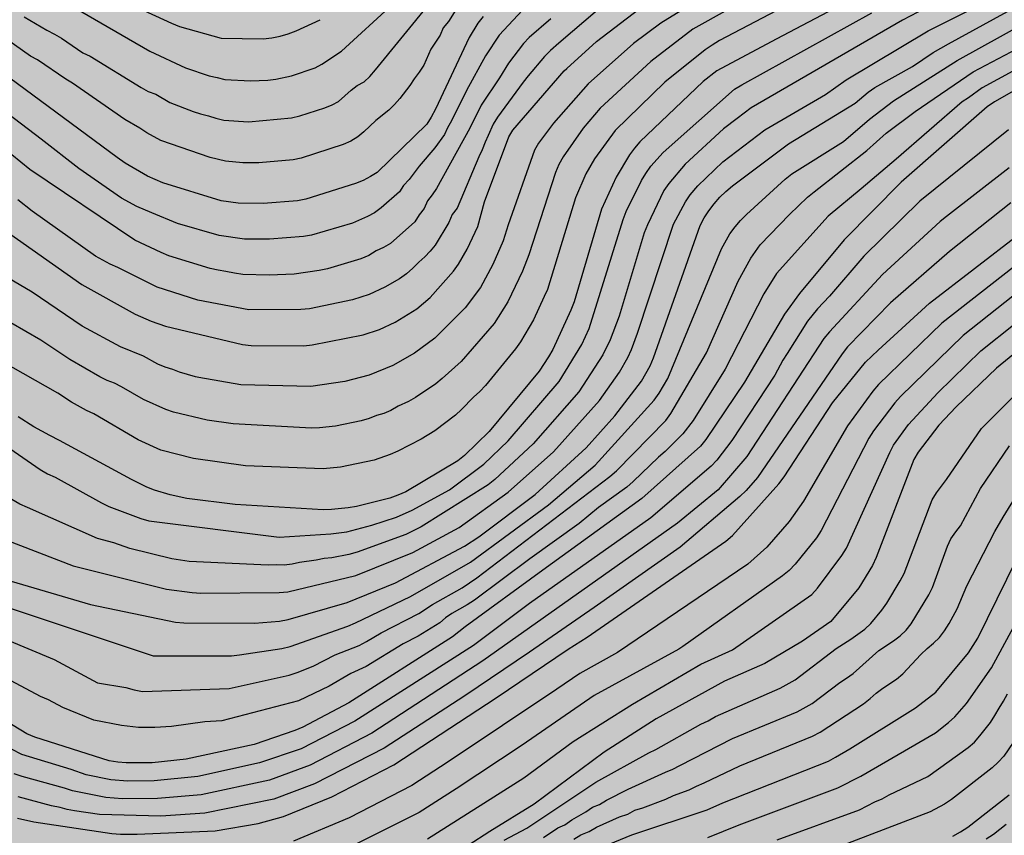
# Model space of a CAD drawing. Units: metres. Extents: x 577144 to 577499, y 4788538 to 4788790.
# Drawn here: x 577324 to 577379, y 4788577 to 4788624 of the extents above; entities that cross this region are included whole.
import ezdxf

# ---------------------------------------------------------------- set-up
doc = ezdxf.new("R2010")
doc.units = ezdxf.units.M
doc.layers.add('020104', color=34, linetype='Continuous')
doc.layers.add('990504', color=63, linetype='Continuous')
doc.layers.add('020105', color=24, linetype='Continuous', lineweight=30)

msp = doc.modelspace()

# ---------------------------------------------------------------- hatches: boundary and pattern name
at = {"layer": '990504'}
h = msp.add_hatch(color=256, dxfattribs=at)
h.paths.add_polyline_path([(577288.81, 4788790.487), (577494.176, 4788790.483), (577494.171, 4788540.49), (577308.433, 4788540.494), (577308.501, 4788541.023), (577309.269, 4788542.295), (577309.805, 4788543.375), (577310.325, 4788544.567), (577310.925, 4788545.655), (577311.653, 4788546.751), (577312.061, 4788547.271), (577312.917, 4788548.151), (577313.365, 4788548.487), (577313.837, 4788548.751), (577314.845, 4788549.223), (577315.837, 4788549.855), (577316.677, 4788550.559), (577318.637, 4788552.055), (577319.701, 4788553.478), (577320.013, 4788554.078), (577320.173, 4788554.678), (577320.261, 4788555.718), (577320.389, 4788556.566), (577320.533, 4788557.014), (577321.949, 4788560.134), (577322.293, 4788561.246), (577322.429, 4788562.334), (577322.445, 4788565.798), (577322.413, 4788568.006), (577321.917, 4788571.91), (577321.813, 4788573.07), (577321.781, 4788578.054), (577321.573, 4788578.526), (577320.565, 4788579.638), (577319.293, 4788580.71), (577318.557, 4788581.39), (577317.933, 4788582.214), (577317.398, 4788583.182), (577316.726, 4788584.15), (577314.326, 4788586.878), (577313.582, 4788587.486), (577313.142, 4788587.71), (577311.846, 4788588.206), (577311.318, 4788588.246), (577310.39, 4788588.11), (577309.998, 4788587.806), (577309.622, 4788587.342), (577309.27, 4788586.79), (577308.046, 4788584.374), (577307.374, 4788583.35), (577306.134, 4788581.046), (577305.662, 4788580.67), (577305.19, 4788580.494), (577304.582, 4788580.374), (577303.078, 4788580.286), (577301.902, 4788580.342), (577301.206, 4788580.526), (577300.518, 4788580.846), (577299.406, 4788581.51), (577296.942, 4788583.118), (577294.734, 4788584.446), (577293.87, 4788585.038), (577293.19, 4788585.67), (577292.926, 4788585.998), (577292.558, 4788586.654), (577291.806, 4788588.534), (577291.366, 4788589.774), (577291.286, 4788590.398), (577291.302, 4788591.03), (577291.406, 4788592.278), (577291.526, 4788592.846), (577291.734, 4788593.366), (577292.694, 4788594.99), (577293.31, 4788596.182), (577294.054, 4788597.262), (577295.51, 4788598.846), (577295.958, 4788599.446), (577296.35, 4788600.11), (577297.222, 4788602.126), (577297.671, 4788603.35), (577297.767, 4788603.958), (577297.759, 4788604.598), (577297.575, 4788607.613), (577297.543, 4788611.893), (577296.959, 4788615.301), (577296.663, 4788617.949), (577296.319, 4788619.269), (577295.831, 4788620.701), (577295.455, 4788622.069), (577295.055, 4788623.341), (577294.175, 4788625.669), (577293.943, 4788626.101), (577293.655, 4788626.517), (577293.271, 4788626.957), (577292.815, 4788627.341), (577292.303, 4788627.701), (577291.247, 4788628.365), (577290.119, 4788628.933), (577289.511, 4788629.109), (577288.903, 4788629.165), (577288.351, 4788629.165), (577287.799, 4788629.109), (577286.015, 4788628.773), (577284.871, 4788628.693), (577283.703, 4788628.805), (577282.263, 4788629.205), (577281.104, 4788629.701), (577279.904, 4788630.541), (577279.432, 4788630.997), (577278.52, 4788632.069), (577277.776, 4788633.285), (577277.504, 4788633.981), (577277.36, 4788634.677), (577277.392, 4788636.693), (577277.504, 4788637.909), (577277.696, 4788638.893), (577278.264, 4788640.237), (577278.552, 4788640.765), (577279.56, 4788642.333), (577280.016, 4788643.213), (577280.344, 4788644.189), (577280.544, 4788645.309), (577280.576, 4788645.869), (577280.52, 4788647.493), (577280.416, 4788648.085), (577280.144, 4788649.101), (577279.664, 4788650.485), (577279.224, 4788651.397), (577278.496, 4788652.573), (577278.152, 4788652.821), (577277.76, 4788653.005), (577277.568, 4788653.397), (577277.568, 4788653.725), (577277.656, 4788654.445), (577277.76, 4788654.781), (577278.664, 4788656.732), (577279.304, 4788657.788), (577280.304, 4788659.668), (577282.792, 4788663.804), (577283.064, 4788664.524), (577283.568, 4788666.172), (577283.752, 4788667.052), (577283.76, 4788668.42), (577283.72, 4788669.412), (577283.6, 4788669.948), (577283.352, 4788670.532), (577282.976, 4788671.18), (577282.504, 4788671.86), (577280.689, 4788674.188), (577279.561, 4788675.316), (577278.601, 4788676.148), (577277.673, 4788677.044), (577276.025, 4788678.772), (577274.969, 4788679.692), (577274.345, 4788680.02), (577273.729, 4788680.188), (577273.185, 4788680.212), (577272.729, 4788680.156), (577272.377, 4788680.052), (577271.105, 4788679.492), (577270.065, 4788679.084), (577268.929, 4788678.572), (577268.001, 4788677.892), (577267.521, 4788677.356), (577266.857, 4788676.5), (577266.209, 4788675.572), (577265.577, 4788674.5), (577264.561, 4788672.604), (577263.625, 4788670.372), (577263.137, 4788669.348), (577261.961, 4788667.332), (577261.609, 4788666.885), (577261.217, 4788666.517), (577260.793, 4788666.229), (577260.329, 4788665.997), (577259.257, 4788665.565), (577257.289, 4788664.925), (577256.313, 4788664.501), (577255.305, 4788663.797), (577254.257, 4788662.741), (577252.945, 4788661.837), (577252.145, 4788661.117), (577251.801, 4788660.725), (577250.873, 4788659.541), (577249.713, 4788658.181), (577249.521, 4788657.877), (577249.417, 4788657.589), (577249.409, 4788655.989), (577249.505, 4788655.181), (577249.649, 4788654.733), (577249.865, 4788654.253), (577250.145, 4788653.789), (577250.481, 4788653.413), (577250.889, 4788653.133), (577251.353, 4788652.893), (577251.897, 4788652.677), (577252.521, 4788652.493), (577253.841, 4788652.221), (577255.809, 4788651.901), (577257.041, 4788651.653), (577261.185, 4788650.413), (577262.233, 4788649.917), (577263.608, 4788649.189), (577264.776, 4788648.645), (577265.92, 4788648.037), (577269.176, 4788645.405), (577270.24, 4788644.469), (577271.184, 4788643.405), (577271.456, 4788642.789), (577271.568, 4788642.125), (577271.488, 4788640.693), (577271.376, 4788640.013), (577271.208, 4788639.389), (577270.984, 4788638.813), (577270.432, 4788637.741), (577270.08, 4788637.237), (577269.648, 4788636.781), (577269.104, 4788636.381), (577268.464, 4788636.013), (577266.12, 4788634.869), (577265.544, 4788634.629), (577265.016, 4788634.429), (577263.872, 4788634.205), (577262.136, 4788634.269), (577261.104, 4788634.373), (577257.816, 4788634.854), (577254.296, 4788634.854), (577253.744, 4788634.782), (577253.216, 4788634.63), (577252.672, 4788634.406), (577251.512, 4788634.014), (577250.361, 4788633.854), (577249.817, 4788633.886), (577249.289, 4788633.982), (577247.809, 4788634.558), (577246.929, 4788634.814), (577246.305, 4788634.854), (577243.265, 4788634.814), (577242.161, 4788634.174), (577241.401, 4788633.67), (577239.041, 4788631.734), (577238.441, 4788631.086), (577237.281, 4788628.83), (577236.769, 4788627.63), (577236.721, 4788626.982), (577236.729, 4788625.014), (577236.865, 4788623.518), (577237.065, 4788622.918), (577237.897, 4788621.374), (577238.305, 4788620.286), (577238.617, 4788619.27), (577238.976, 4788618.358), (577241.04, 4788614.606), (577241.616, 4788613.318), (577243.208, 4788610.015), (577243.584, 4788609.079), (577243.936, 4788607.975), (577244.296, 4788607.055), (577245.32, 4788604.871), (577245.696, 4788603.863), (577245.824, 4788603.351), (577246.144, 4788601.167), (577246.6, 4788599.535), (577246.688, 4788598.943), (577246.768, 4788597.727), (577246.888, 4788596.631), (577248.048, 4788593.087), (577248.216, 4788592.199), (577248.6, 4788590.871), (577248.816, 4788589.687), (577248.824, 4788588.031), (577248.936, 4788586.943), (577249.207, 4788585.143), (577249.239, 4788584.543), (577249.239, 4788580.671), (577249.199, 4788579.495), (577248.991, 4788578.247), (577248.159, 4788575.271), (577247.935, 4788574.119), (577247.751, 4788572.711), (577247.727, 4788571.448), (577247.775, 4788568.544), (577247.823, 4788567.896), (577248.391, 4788563.792), (577248.719, 4788562.456), (577248.983, 4788561.872), (577249.351, 4788561.304), (577249.815, 4788560.816), (577250.359, 4788560.4), (577254.287, 4788558.12), (577257.287, 4788556.632), (577258.447, 4788555.952), (577259.407, 4788555.248), (577261.142, 4788553.792), (577262.278, 4788552.744), (577263.238, 4788551.584), (577263.614, 4788550.96), (577263.942, 4788550.288), (577264.982, 4788547.472), (577265.422, 4788546.128), (577265.678, 4788544.832), (577265.758, 4788543.568), (577265.73, 4788540.495), (577150.38, 4788540.497), (577150.114, 4788540.834), (577147.138, 4788543.978), (577144.715, 4788546.314), (577144.181, 4788546.988), (577144.185, 4788745.242), (577145.519, 4788744.573), (577146.439, 4788744.165), (577147.263, 4788743.957), (577148.639, 4788743.957), (577151.127, 4788744.053), (577152.191, 4788744.213), (577154.383, 4788744.741), (577156.119, 4788745.413), (577157.031, 4788745.725), (577157.511, 4788745.805), (577157.983, 4788745.828), (577159.262, 4788745.74), (577159.782, 4788745.548), (577161.118, 4788744.676), (577161.478, 4788744.348), (577161.774, 4788744.004), (577162.47, 4788743.388), (577162.758, 4788743.084), (577162.982, 4788742.74), (577163.15, 4788742.38), (577163.222, 4788741.996), (577163.926, 4788740.429), (577164.102, 4788739.053), (577164.198, 4788738.725), (577164.63, 4788737.789), (577165.246, 4788736.749), (577165.822, 4788736.053), (577166.382, 4788735.237), (577166.886, 4788734.325), (577167.454, 4788733.485), (577168.086, 4788732.733), (577169.118, 4788731.725), (577170.942, 4788730.237), (577171.966, 4788729.485), (577173.014, 4788728.877), (577173.63, 4788728.717), (577174.278, 4788728.693), (577175.518, 4788728.837), (577175.99, 4788729.029), (577176.526, 4788729.309), (577177.022, 4788729.629), (577177.926, 4788730.341), (577179.734, 4788731.844), (577180.662, 4788732.484), (577181.71, 4788733.076), (577182.862, 4788733.564), (577183.47, 4788733.748), (577184.118, 4788733.868), (577185.453, 4788734.012), (577188.133, 4788734.028), (577188.653, 4788733.956), (577189.197, 4788733.812), (577189.645, 4788733.604), (577190.861, 4788732.764), (577191.269, 4788732.42), (577191.637, 4788732.044), (577191.941, 4788731.644), (577192.165, 4788731.244), (577192.797, 4788729.796), (577193.005, 4788729.484), (577193.629, 4788728.764), (577193.917, 4788728.516), (577194.269, 4788728.292), (577194.725, 4788728.092), (577196.645, 4788727.444), (577197.085, 4788727.356), (577198.845, 4788727.196), (577200.213, 4788726.876), (577201.197, 4788726.596), (577202.221, 4788726.26), (577205.709, 4788724.78), (577206.941, 4788724.412), (577207.589, 4788724.308), (577208.261, 4788724.276), (577209.749, 4788724.324), (577210.949, 4788724.444), (577212.525, 4788724.636), (577215.212, 4788725.036), (577218.572, 4788725.372), (577220.876, 4788725.716), (577221.572, 4788725.884), (577222.172, 4788726.108), (577222.636, 4788726.372), (577222.988, 4788726.676), (577223.244, 4788726.988), (577223.404, 4788727.3), (577223.428, 4788727.612), (577223.34, 4788727.94), (577223.172, 4788728.292), (577222.676, 4788729.004), (577222.316, 4788729.34), (577221.876, 4788729.628), (577221.348, 4788729.836), (577220.74, 4788729.956), (577220.092, 4788729.98), (577219.436, 4788729.932), (577217.556, 4788729.548), (577216.405, 4788729.452), (577215.349, 4788729.588), (577214.845, 4788729.764), (577214.357, 4788730.028), (577214.021, 4788730.34), (577212.845, 4788731.22), (577212.421, 4788731.428), (577211.965, 4788731.588), (577211.501, 4788731.676), (577211.045, 4788731.676), (577210.581, 4788731.62), (577210.085, 4788731.484), (577207.861, 4788730.468), (577206.597, 4788730.004), (577205.933, 4788729.876), (577205.245, 4788729.852), (577204.573, 4788729.892), (577203.941, 4788730.02), (577203.357, 4788730.212), (577202.781, 4788730.468), (577201.605, 4788731.076), (577201.181, 4788731.404), (577198.549, 4788733.092), (577196.637, 4788734.18), (577195.445, 4788734.764), (577194.389, 4788735.46), (577193.965, 4788735.86), (577193.621, 4788736.3), (577193.389, 4788736.748), (577192.885, 4788738.556), (577192.605, 4788739.068), (577192.261, 4788739.58), (577191.869, 4788740.028), (577191.421, 4788740.436), (577190.925, 4788740.804), (577190.39, 4788741.1), (577189.806, 4788741.332), (577189.158, 4788741.484), (577188.566, 4788741.548), (577183.91, 4788741.532), (577182.694, 4788741.596), (577182.134, 4788741.74), (577181.598, 4788741.948), (577180.566, 4788742.508), (577180.102, 4788742.868), (577179.27, 4788743.692), (577179.006, 4788744.156), (577178.942, 4788744.636), (577179.014, 4788745.116), (577179.19, 4788745.588), (577179.462, 4788746.06), (577179.814, 4788746.548), (577180.758, 4788747.548), (577181.654, 4788748.26), (577182.926, 4788749.116), (577184.086, 4788749.772), (577184.71, 4788749.908), (577185.422, 4788749.916), (577186.638, 4788749.836), (577188.478, 4788749.564), (577189.014, 4788749.524), (577190.062, 4788749.548), (577190.606, 4788749.636), (577191.814, 4788749.956), (577193.158, 4788750.38), (577194.582, 4788750.908), (577195.998, 4788751.556), (577197.198, 4788752.219), (577198.222, 4788752.859), (577201.485, 4788754.611), (577202.029, 4788754.843), (577203.109, 4788755.179), (577203.645, 4788755.211), (577204.205, 4788755.179), (577206.517, 4788754.851), (577207.813, 4788754.723), (577208.525, 4788754.619), (577209.221, 4788754.451), (577209.909, 4788754.219), (577213.565, 4788752.531), (577214.069, 4788752.363), (577214.525, 4788752.315), (577215.077, 4788752.355), (577215.629, 4788752.467), (577216.693, 4788752.835), (577217.229, 4788753.067), (577217.757, 4788753.363), (577218.277, 4788753.715), (577222.213, 4788756.795), (577223.261, 4788757.419), (577223.605, 4788757.683), (577225.309, 4788759.395), (577225.981, 4788760.123), (577226.629, 4788761.171), (577226.893, 4788761.467), (577227.229, 4788761.683), (577227.549, 4788761.963), (577227.893, 4788762.443), (577228.237, 4788762.779), (577228.645, 4788763.09), (577230.109, 4788763.978), (577232.013, 4788765.354), (577232.581, 4788765.666), (577234.365, 4788766.426), (577236.549, 4788767.186), (577237.805, 4788768.986), (577238.245, 4788769.434), (577238.549, 4788769.658), (577239.125, 4788770.274), (577239.829, 4788771.722), (577240.157, 4788772.194), (577242.741, 4788775.194), (577243.573, 4788775.874), (577244.021, 4788776.106), (577244.509, 4788776.258), (577245.029, 4788776.33), (577245.613, 4788776.338), (577246.797, 4788776.274), (577247.373, 4788776.162), (577247.893, 4788775.986), (577249.317, 4788775.298), (577249.845, 4788775.178), (577250.429, 4788775.17), (577251.661, 4788775.298), (577252.212, 4788775.458), (577253.74, 4788776.178), (577254.804, 4788776.826), (577255.812, 4788777.665), (577257.18, 4788779.121), (577257.724, 4788779.609), (577258.612, 4788780.321), (577260.316, 4788781.521), (577261.244, 4788782.049), (577264.996, 4788783.681), (577265.956, 4788783.969), (577267.388, 4788784.097), (577270.508, 4788784.985), (577275.052, 4788786.105), (577276.212, 4788786.457), (577278.764, 4788787.353), (577280.548, 4788787.649), (577281.9, 4788788.113), (577282.892, 4788788.297), (577284.364, 4788788.505), (577285.34, 4788788.761), (577285.772, 4788788.953), (577288.212, 4788790.24)])
h.paths.add_polyline_path([(577390.75, 4788687.248), (577392.078, 4788687.624), (577392.63, 4788687.856), (577393.022, 4788688.128), (577395.062, 4788690.048), (577395.71, 4788690.808), (577395.99, 4788691.272), (577396.19, 4788691.712), (577396.342, 4788692.216), (577396.398, 4788692.688), (577396.406, 4788693.232), (577396.27, 4788694.32), (577396.07, 4788694.912), (577395.798, 4788695.4), (577395.462, 4788695.88), (577394.254, 4788697.184), (577393.302, 4788698), (577392.414, 4788698.568), (577391.214, 4788699.216), (577390.086, 4788699.584), (577389.574, 4788699.6), (577389.118, 4788699.56), (577388.566, 4788699.384), (577388.222, 4788699.168), (577387.918, 4788698.856), (577387.662, 4788698.432), (577387.518, 4788697.984), (577387.486, 4788697.456), (577387.518, 4788696.96), (577387.774, 4788695.328), (577387.766, 4788694.808), (577387.67, 4788694.352), (577387.478, 4788693.888), (577387.198, 4788693.48), (577386.846, 4788693.112), (577386.422, 4788692.8), (577385.95, 4788692.552), (577385.454, 4788692.368), (577385.006, 4788692.248), (577383.446, 4788692.12), (577382.366, 4788691.92), (577381.342, 4788691.576), (577380.902, 4788691.36), (577380.47, 4788691.048), (577380.166, 4788690.68), (577379.894, 4788690.224), (577379.15, 4788688.592), (577378.518, 4788687.56), (577377.718, 4788686.672), (577377.27, 4788686.368), (577376.79, 4788686.168), (577376.254, 4788686.073), (577374.542, 4788686.089), (577373.182, 4788686.353), (577371.766, 4788686.777), (577371.278, 4788686.849), (577370.83, 4788686.857), (577369.798, 4788686.665), (577369.366, 4788686.353), (577368.814, 4788685.721), (577368.494, 4788685.225), (577368.246, 4788684.713), (577368.11, 4788684.233), (577368.014, 4788683.721), (577367.966, 4788683.145), (577367.654, 4788681.609), (577367.486, 4788681.225), (577366.686, 4788679.969), (577366.39, 4788679.665), (577366.062, 4788679.401), (577365.702, 4788679.177), (577364.062, 4788678.393), (577363.662, 4788678.281), (577363.262, 4788678.233), (577361.966, 4788678.209), (577361.526, 4788678.137), (577361.07, 4788677.993), (577360.606, 4788677.769), (577360.166, 4788677.457), (577359.734, 4788677.041), (577358.478, 4788675.257), (577358.286, 4788674.817), (577358.142, 4788674.305), (577358.118, 4788673.809), (577358.174, 4788673.345), (577358.31, 4788672.889), (577358.51, 4788672.449), (577360.558, 4788668.889), (577361.15, 4788667.753), (577361.646, 4788666.593), (577361.83, 4788666.017), (577361.966, 4788665.353), (577361.99, 4788664.705), (577361.958, 4788664.089), (577361.838, 4788663.457), (577361.622, 4788662.809), (577361.326, 4788662.21), (577360.974, 4788661.658), (577360.542, 4788661.106), (577359.606, 4788660.162), (577358.686, 4788659.586), (577358.142, 4788659.482), (577357.646, 4788659.49), (577357.094, 4788659.562), (577356.494, 4788659.762), (577355.95, 4788660.034), (577354.87, 4788660.746), (577354.414, 4788661.138), (577353.582, 4788662.002), (577353.262, 4788662.45), (577353.046, 4788662.914), (577352.942, 4788663.378), (577352.95, 4788663.85), (577353.03, 4788664.346), (577353.182, 4788664.874), (577353.71, 4788666.346), (577353.79, 4788666.794), (577353.774, 4788667.626), (577353.686, 4788668.057), (577353.526, 4788668.513), (577353.294, 4788668.977), (577352.998, 4788669.417), (577352.342, 4788670.169), (577351.662, 4788670.721), (577351.166, 4788670.937), (577350.798, 4788670.977), (577350.334, 4788670.969), (577349.894, 4788670.858), (577348.399, 4788670.25), (577346.999, 4788669.954), (577345.287, 4788669.786), (577343.303, 4788669.794), (577342.839, 4788669.842), (577342.431, 4788670.042), (577342.071, 4788670.386), (577341.583, 4788671.05), (577341.311, 4788671.602), (577341.183, 4788671.97), (577341.111, 4788672.37), (577341.103, 4788672.802), (577341.231, 4788674.106), (577341.367, 4788674.562), (577341.559, 4788675.01), (577342.047, 4788675.794), (577342.919, 4788676.849), (577343.255, 4788677.145), (577344.095, 4788677.705), (577346.351, 4788678.833), (577347.143, 4788679.545), (577347.383, 4788679.865), (577347.495, 4788680.361), (577347.375, 4788680.857), (577346.863, 4788681.497), (577346.351, 4788681.817), (577345.815, 4788682.065), (577344.703, 4788682.449), (577344.135, 4788682.561), (577343.487, 4788682.609), (577340.719, 4788682.529), (577339.399, 4788682.409), (577334.511, 4788681.546), (577332.767, 4788680.978), (577331.743, 4788680.418), (577331.351, 4788680.106), (577330.583, 4788679.346), (577329.847, 4788678.522), (577329.567, 4788678.122), (577329.391, 4788677.602), (577329.455, 4788677.074), (577329.743, 4788676.634), (577330.079, 4788676.306), (577330.479, 4788675.994), (577331.495, 4788675.402), (577332.047, 4788675.194), (577335.575, 4788674.162), (577336.103, 4788673.93), (577336.567, 4788673.666), (577337.023, 4788673.338), (577337.423, 4788672.97), (577337.775, 4788672.562), (577338.431, 4788671.698), (577338.703, 4788671.218), (577338.887, 4788670.698), (577338.951, 4788670.162), (577338.911, 4788669.594), (577338.767, 4788668.986), (577338.543, 4788668.434), (577337.975, 4788667.378), (577337.423, 4788666.546), (577337.175, 4788666.098), (577336.575, 4788664.842), (577335.935, 4788663.146), (577335.623, 4788662.018), (577335.367, 4788659.866), (577335.191, 4788658.97), (577335.175, 4788657.674), (577335.223, 4788657.154), (577335.351, 4788656.594), (577335.503, 4788656.218), (577335.975, 4788655.386), (577336.63, 4788654.586), (577337.342, 4788653.898), (577337.742, 4788653.53), (577338.598, 4788652.858), (577339.55, 4788652.282), (577340.478, 4788651.858), (577340.958, 4788651.73), (577341.422, 4788651.666), (577341.878, 4788651.666), (577342.47, 4788651.746), (577342.862, 4788651.858), (577343.23, 4788652.034), (577343.958, 4788652.53), (577344.246, 4788652.826), (577344.518, 4788653.314), (577344.558, 4788653.858), (577344.454, 4788654.458), (577344.326, 4788654.842), (577344.142, 4788655.258), (577343.67, 4788656.114), (577343.118, 4788656.922), (577341.694, 4788658.826), (577341.134, 4788659.746), (577340.894, 4788660.21), (577340.527, 4788661.106), (577340.455, 4788661.514), (577340.463, 4788661.906), (577340.575, 4788662.314), (577340.767, 4788662.698), (577341.071, 4788663.106), (577341.447, 4788663.434), (577341.975, 4788663.73), (577342.519, 4788663.906), (577343.143, 4788663.97), (577343.694, 4788663.946), (577344.91, 4788663.754), (577345.526, 4788663.594), (577346.046, 4788663.402), (577346.454, 4788663.162), (577346.758, 4788662.85), (577346.974, 4788662.354), (577347.246, 4788661.562), (577347.702, 4788658.914), (577348.862, 4788657.37), (577350.31, 4788657.186), (577350.686, 4788656.986), (577351.03, 4788656.698), (577351.366, 4788656.282), (577351.566, 4788655.946), (577352.078, 4788654.874), (577352.47, 4788653.906), (577352.806, 4788652.786), (577353.118, 4788651.122), (577353.334, 4788649.066), (577353.446, 4788648.658), (577353.63, 4788648.298), (577353.902, 4788647.986), (577354.23, 4788647.738), (577354.59, 4788647.57), (577354.966, 4788647.514), (577355.742, 4788647.594), (577356.158, 4788647.73), (577356.582, 4788647.938), (577357.782, 4788648.666), (577358.974, 4788649.282), (577359.47, 4788649.338), (577359.87, 4788649.258), (577360.366, 4788649.018), (577361.75, 4788648.018), (577362.078, 4788647.85), (577362.558, 4788647.762), (577363.086, 4788647.778), (577363.462, 4788647.834), (577363.894, 4788647.978), (577364.342, 4788648.21), (577364.75, 4788648.498), (577365.142, 4788648.842), (577366.182, 4788650.066), (577366.566, 4788650.474), (577366.966, 4788650.81), (577367.414, 4788651.098), (577367.87, 4788651.306), (577368.318, 4788651.458), (577369.694, 4788651.818), (577370.613, 4788652.162), (577371.045, 4788652.418), (577371.405, 4788652.706), (577371.717, 4788653.058), (577371.925, 4788653.386), (577372.069, 4788653.746), (577372.141, 4788654.145), (577372.149, 4788654.945), (577372.102, 4788655.825), (577371.67, 4788657.177), (577371.414, 4788658.145), (577371.006, 4788660.233), (577370.942, 4788660.777), (577370.942, 4788661.265), (577370.966, 4788662.281), (577371.054, 4788662.753), (577372.39, 4788667.417), (577373.238, 4788669.825), (577376.134, 4788676.385), (577376.638, 4788677.345), (577376.902, 4788677.761), (577378.046, 4788679.369), (577378.822, 4788680.209), (577380.382, 4788682.017), (577381.334, 4788682.824), (577382.494, 4788683.56), (577384.734, 4788684.744), (577385.854, 4788685.28), (577389.43, 4788686.832)], flags=0)

# ---------------------------------------------------------------- linework, layer by layer
at = {"layer": '020104', "flags": 128}
for points, elevation in [([(577372.977, 4788629.385), (577361.67, 4788623.082), (577359.303, 4788621.255), (577356.425, 4788618.609), (577355.466, 4788617.483), (577354.33, 4788615.851), (577354.089, 4788615.429), (577353.909, 4788614.982), (577352.398, 4788610.312), (577352.044, 4788609.399), (577351.203, 4788607.653), (577350.427, 4788606.43), (577348.564, 4788604.284), (577347.494, 4788603.332), (577347.126, 4788603.029), (577345.99, 4788602.244), (577345.589, 4788602.028), (577345.004, 4788601.756), (577344.588, 4788601.525), (577344.19, 4788601.339), (577343.777, 4788601.236), (577343.37, 4788601.064), (577342.908, 4788600.927), (577341.448, 4788600.628), (577340.545, 4788600.534), (577340.104, 4788600.516), (577335.675, 4788600.756), (577334.198, 4788600.965), (577332.301, 4788601.43), (577331.856, 4788601.58), (577330.595, 4788602.132), (577329.361, 4788602.855), (577328.949, 4788603.06), (577328.537, 4788603.221), (577328.12, 4788603.424), (577326.422, 4788604.397), (577324.796, 4788605.494), (577321.378, 4788607.458)], 182), ([(577322.565, 4788594.305), (577326.62, 4788592.724), (577331.89, 4788591.411), (577333.351, 4788591.218), (577333.837, 4788591.188), (577338.278, 4788591.22), (577338.768, 4788591.261), (577342.617, 4788592.184), (577345.825, 4788593.488), (577348.452, 4788594.895), (577351.234, 4788596.892), (577353.789, 4788599.18), (577356.391, 4788602.087), (577357.522, 4788603.68), (577357.996, 4788604.518), (577358.196, 4788604.961), (577358.538, 4788605.886), (577360.583, 4788612.043), (577361.254, 4788613.31), (577361.526, 4788613.704), (577361.96, 4788614.218), (577363.377, 4788615.569), (577365.744, 4788617.384), (577369.181, 4788619.392), (577370.35, 4788620.21), (577374.974, 4788622.991), (577383.806, 4788627.42)], 177), ([(577321.909, 4788627.073), (577330.963, 4788621.833), (577332.979, 4788620.883), (577334.314, 4788620.448), (577334.769, 4788620.35), (577335.197, 4788620.223), (577336.647, 4788620.152), (577337.634, 4788620.198), (577338.088, 4788620.254), (577338.977, 4788620.435), (577340.313, 4788620.898), (577340.689, 4788621.098), (577341.791, 4788621.836), (577344.725, 4788624.515)], 191), ([(577376.564, 4788625.194), (577373.531, 4788623.594), (577364.967, 4788618.623), (577364.178, 4788618.033), (577363.399, 4788617.434), (577361.236, 4788615.447), (577360.305, 4788614.35), (577360.039, 4788613.95), (577359.104, 4788612.009), (577358.923, 4788611.554), (577357.499, 4788606.846), (577356.986, 4788605.515), (577356.584, 4788604.66), (577355.231, 4788602.577), (577352.641, 4788599.624), (577350.463, 4788597.615), (577350.091, 4788597.311), (577346.299, 4788594.941), (577345.433, 4788594.499), (577342.674, 4788593.504), (577342.205, 4788593.377), (577341.258, 4788593.192), (577340.817, 4788593.143), (577340.369, 4788593.055), (577339.425, 4788592.929), (577338.997, 4788592.831), (577338.558, 4788592.772), (577338.097, 4788592.78), (577337.641, 4788592.762), (577333.172, 4788592.984), (577332.197, 4788593.136), (577329.819, 4788593.712), (577328.909, 4788594.035), (577327.987, 4788594.273), (577324.032, 4788596.023), (577323.605, 4788596.228), (577317.993, 4788599.458)], 178), ([(577368.401, 4788625.185), (577363.178, 4788622.429), (577362.764, 4788622.181), (577362.366, 4788621.906), (577360.085, 4788620.086), (577357.276, 4788617.342), (577356.114, 4788615.746), (577355.625, 4788614.889), (577355.038, 4788613.533), (577353.458, 4788608.354), (577353.253, 4788607.963), (577352.661, 4788606.649), (577351.925, 4788605.396), (577351.64, 4788605.003), (577349.951, 4788602.927), (577349.625, 4788602.586), (577349.27, 4788602.269), (577348.592, 4788601.576), (577348.242, 4788601.256), (577347.085, 4788600.366), (577346.297, 4788599.895), (577344.992, 4788599.225), (577344.551, 4788599.031), (577343.639, 4788598.712), (577341.747, 4788598.303), (577340.767, 4788598.21), (577336.363, 4788598.393), (577333.432, 4788598.799), (577331.58, 4788599.274), (577330.296, 4788599.863), (577327.787, 4788601.328), (577327.374, 4788601.511), (577326.526, 4788601.979), (577325.746, 4788602.5), (577320.549, 4788605.444)], 181), ([(577328.594, 4788625.071), (577332.182, 4788623.41), (577332.642, 4788623.232), (577334.986, 4788622.569), (577337.37, 4788622.528), (577337.849, 4788622.586), (577338.327, 4788622.675), (577338.789, 4788622.81), (577339.24, 4788622.975), (577340.581, 4788623.615)], 192), ([(577361.967, 4788624.745), (577359.862, 4788623.416), (577358.317, 4788622.263), (577355.759, 4788619.992), (577353.795, 4788617.767), (577352.933, 4788616.632), (577352.706, 4788616.228), (577351.228, 4788612.018), (577350.941, 4788611.109), (577350.356, 4788609.772), (577349.66, 4788608.471), (577348.794, 4788607.313), (577347.084, 4788605.599), (577345.935, 4788604.752), (577344.709, 4788604.06), (577343.356, 4788603.517), (577341.986, 4788603.15), (577340.053, 4788602.864), (577336.102, 4788602.975), (577333.733, 4788603.385), (577333.544, 4788603.425), (577332.639, 4788603.677), (577332.252, 4788603.836), (577331.824, 4788603.973), (577331.398, 4788604.137), (577330.594, 4788604.581), (577329.294, 4788605.113), (577327.132, 4788606.28), (577324.293, 4788608.214), (577322.599, 4788609.197)], 183), ([(577318.173, 4788602.721), (577324.752, 4788598.173), (577325.172, 4788597.937), (577325.602, 4788597.744), (577328.218, 4788596.3), (577328.644, 4788596.094), (577330.438, 4788595.41), (577330.898, 4788595.281), (577338.267, 4788594.358), (577341.197, 4788594.538), (577342.106, 4788594.662), (577343.52, 4788595.036), (577344.902, 4788595.481), (577345.799, 4788595.872), (577347.905, 4788597.037), (577349.844, 4788598.477), (577351.226, 4788599.808), (577354.118, 4788603.154), (577355.399, 4788605.254), (577355.809, 4788606.151), (577357.721, 4788612.316), (577357.9, 4788612.77), (577358.764, 4788614.512), (577359.017, 4788614.926), (577359.294, 4788615.326), (577359.993, 4788616.107), (577364.036, 4788619.679), (577364.452, 4788619.939), (577371.792, 4788623.999)], 179), ([(577352.031, 4788624.15), (577350.719, 4788622.747), (577349.938, 4788621.564), (577348.86, 4788619.606), (577348.023, 4788617.89), (577347.795, 4788617.494), (577347.628, 4788617.129), (577347.075, 4788616.362), (577346.186, 4788615.331), (577345.63, 4788614.571), (577345.307, 4788614.234), (577345.083, 4788613.882), (577344.033, 4788612.971), (577343.671, 4788612.702), (577343.266, 4788612.485), (577342.422, 4788612.108), (577340.109, 4788611.437), (577339.639, 4788611.362), (577337.724, 4788611.207), (577336.316, 4788611.209), (577334.871, 4788611.415), (577332.529, 4788612.099), (577331.067, 4788612.691), (577330.213, 4788613.043), (577329.345, 4788613.521), (577326.942, 4788615.207), (577324.804, 4788616.867), (577320.515, 4788620.128)], 187), ([(577322.133, 4788592.152), (577327.59, 4788590.543), (577332.399, 4788589.546), (577332.879, 4788589.507), (577336.872, 4788589.482), (577338.297, 4788589.596), (577338.773, 4788589.697), (577342.121, 4788590.662), (577344.85, 4788591.773), (577348.757, 4788593.843), (577349.573, 4788594.37), (577352.759, 4788596.761), (577355.631, 4788599.411), (577357.266, 4788601.216), (577358.76, 4788603.183), (577359.018, 4788603.602), (577359.25, 4788604.036), (577359.443, 4788604.49), (577362.089, 4788611.971), (577362.319, 4788612.403), (577362.583, 4788612.813), (577362.878, 4788613.203), (577363.197, 4788613.57), (577363.539, 4788613.908), (577363.91, 4788614.221), (577367.083, 4788616.591), (577370.85, 4788618.9), (577371.594, 4788619.516), (577371.975, 4788619.784), (577374.088, 4788620.975), (577375.26, 4788621.759), (577376.13, 4788622.246), (577380.054, 4788624.392)], 176), ([(577348.255, 4788624.17), (577347.85, 4788623.509), (577347.557, 4788623.149), (577347.371, 4788622.733), (577346.859, 4788621.952), (577346.448, 4788621.044), (577346.188, 4788620.639), (577345.901, 4788620.278), (577345.665, 4788619.896), (577345.103, 4788619.165), (577344.803, 4788618.815), (577344.472, 4788618.501), (577343.743, 4788617.921), (577343.066, 4788617.274), (577342.715, 4788616.984), (577342.325, 4788616.752), (577341.885, 4788616.557), (577339.52, 4788615.789), (577339.068, 4788615.69), (577337.121, 4788615.514), (577336.206, 4788615.523), (577335.243, 4788615.616), (577334.366, 4788615.825), (577331.574, 4788616.775), (577330.783, 4788617.223), (577330.384, 4788617.485), (577329.545, 4788617.963), (577326.582, 4788620.028), (577326.195, 4788620.252), (577324.604, 4788621.345), (577324.208, 4788621.552), (577322.238, 4788622.933)], 189), ([(577322.633, 4788611.795), (577327.11, 4788608.634), (577330.131, 4788606.965), (577331.026, 4788606.576), (577331.844, 4788606.29), (577336.194, 4788605.253), (577336.679, 4788605.184), (577339.662, 4788605.168), (577340.14, 4788605.229), (577343.013, 4788605.796), (577343.941, 4788606.103), (577344.831, 4788606.51), (577346.061, 4788607.262), (577346.809, 4788607.903), (577348.136, 4788609.391), (577348.415, 4788609.788), (577348.907, 4788610.634), (577349.503, 4788611.917), (577349.893, 4788613.316), (577351.26, 4788616.994), (577351.487, 4788617.374), (577354.398, 4788620.725), (577354.547, 4788620.86), (577356.225, 4788622.38), (577358.607, 4788624.2)], 184), ([(577349.815, 4788623.791), (577349.515, 4788623.419), (577349.01, 4788622.6), (577347.108, 4788618.546), (577346.87, 4788618.108), (577346.618, 4788617.701), (577343.809, 4788614.981), (577343.434, 4788614.741), (577343.023, 4788614.53), (577342.586, 4788614.35), (577339.787, 4788613.474), (577339.31, 4788613.379), (577337.367, 4788613.214), (577335.947, 4788613.238), (577334.996, 4788613.367), (577331.681, 4788614.382), (577330.823, 4788614.773), (577329.568, 4788615.492), (577329.098, 4788615.816), (577322.152, 4788620.947)], 188), ([(577353.643, 4788623.661), (577352.42, 4788622.614), (577352.098, 4788622.271), (577351.244, 4788621.161), (577350.726, 4788620.328), (577349.697, 4788618.774), (577349.057, 4788617.481), (577347.169, 4788614.068), (577346.934, 4788613.715), (577346.668, 4788613.366), (577346.477, 4788612.937), (577346.194, 4788612.583), (577345.942, 4788612.175), (577344.571, 4788610.966), (577344.173, 4788610.725), (577343.755, 4788610.535), (577343.342, 4788610.289), (577342.893, 4788610.095), (577341.002, 4788609.528), (577340.529, 4788609.43), (577339.112, 4788609.228), (577337.699, 4788609.174), (577336.217, 4788609.209), (577335.744, 4788609.276), (577335.261, 4788609.381), (577334.815, 4788609.442), (577334.362, 4788609.539), (577332.029, 4788610.262), (577331.604, 4788610.448), (577330.108, 4788611.142), (577324.163, 4788615.135), (577323.141, 4788615.972)], 186), ([(577318.525, 4788590.367), (577325.545, 4788587.428), (577327.993, 4788586.108), (577329.594, 4788585.857), (577330.06, 4788585.714), (577330.534, 4788585.631), (577335.442, 4788585.8), (577338.834, 4788586.547), (577339.293, 4788586.703), (577340.189, 4788587.068), (577341.442, 4788587.7), (577342.793, 4788588.225), (577343.216, 4788588.451), (577344.035, 4788588.951), (577346.18, 4788590.036), (577346.936, 4788590.549), (577348.631, 4788591.496), (577349.443, 4788592.061), (577356.985, 4788597.788), (577357.354, 4788598.102), (577360.143, 4788600.956), (577360.435, 4788601.348), (577362.442, 4788604.785), (577364.238, 4788608.821), (577364.944, 4788610.137), (577365.483, 4788610.881), (577367.139, 4788612.599), (577368.15, 4788613.588), (577368.527, 4788613.881), (577371.508, 4788616.225), (577372.611, 4788617.195), (577374.249, 4788618.426), (577377.532, 4788620.658), (577381.466, 4788622.738)], 174), ([(577380.637, 4788621.179), (577378.037, 4788619.766), (577377.271, 4788619.193), (577376.914, 4788618.965), (577373.17, 4788615.722), (577371.184, 4788614.05), (577369.328, 4788612.507), (577366.41, 4788609.261), (577365.679, 4788608.109), (577363.491, 4788603.858), (577361.687, 4788600.948), (577361.104, 4788600.193), (577360.098, 4788599.195), (577359.725, 4788598.879), (577358.305, 4788597.506), (577357.935, 4788597.186), (577356.341, 4788596.038), (577355.244, 4788595.135), (577352.456, 4788593.128), (577349.314, 4788590.791), (577348.901, 4788590.524), (577348.045, 4788590.034), (577347.689, 4788589.783), (577347.366, 4788589.517), (577346.13, 4788588.755), (577345.29, 4788588.325), (577343.188, 4788587.035), (577342.329, 4788586.642), (577341.094, 4788585.924), (577339.369, 4788585.108), (577335.028, 4788583.96), (577334.075, 4788583.908), (577332.176, 4788583.651), (577331.228, 4788583.591), (577330.317, 4788583.582), (577329.357, 4788583.696), (577327.796, 4788584.01), (577326.026, 4788584.731), (577325.216, 4788585.152), (577324.772, 4788585.335), (577316.973, 4788589.498)], 173), ([(577380.883, 4788620.2), (577378.727, 4788618.976), (577378.322, 4788618.694), (577373.459, 4788614.422), (577370.226, 4788611.163), (577367.699, 4788608.127), (577366.853, 4788606.966), (577364.603, 4788603.115), (577362.405, 4788599.88), (577362.107, 4788599.507), (577358.781, 4788596.533), (577353.192, 4788592.489), (577348.789, 4788589.278), (577348.085, 4788588.715), (577342.221, 4788584.99), (577339.609, 4788583.618), (577339.162, 4788583.418), (577336.858, 4788582.634), (577333.007, 4788581.798), (577331.095, 4788581.59), (577329.618, 4788581.589), (577329.136, 4788581.634), (577328.658, 4788581.707), (577324.445, 4788583.044), (577323.999, 4788583.238), (577316.801, 4788587.602)], 172), ([(577379.537, 4788617.378), (577374.504, 4788613.353), (577371.351, 4788610.244), (577369.405, 4788607.988), (577368.728, 4788607.273), (577368.155, 4788606.559), (577367.015, 4788604.73), (577366.771, 4788604.361), (577366.301, 4788603.519), (577363.879, 4788599.823), (577363.021, 4788598.708), (577362.714, 4788598.359), (577359.294, 4788595.438), (577352.432, 4788590.601), (577349.257, 4788588.226), (577342.542, 4788583.949), (577339.507, 4788582.391), (577337.153, 4788581.593), (577333.667, 4788580.814), (577331.194, 4788580.574), (577329.704, 4788580.552), (577328.748, 4788580.633), (577327.361, 4788580.911), (577326.51, 4788581.216), (577323.706, 4788582.055), (577321.938, 4788582.973)], 171), ([(577379.658, 4788613.262), (577376.199, 4788610.498), (577372.86, 4788607.598), (577370.419, 4788605.108), (577370.121, 4788604.724), (577365.321, 4788597.727), (577364.683, 4788596.996), (577364.337, 4788596.65), (577360.961, 4788593.783), (577356.085, 4788590.37), (577352.436, 4788587.851), (577348.772, 4788585.391), (577344.212, 4788582.421), (577340.261, 4788580.401), (577337.978, 4788579.54), (577334.063, 4788578.742), (577331.583, 4788578.579), (577328.1, 4788578.675), (577326.696, 4788578.88), (577326.279, 4788578.952), (577325.875, 4788579.07), (577325.397, 4788579.167), (577323.515, 4788579.665)], 169), ([(577323.476, 4788578.463), (577324.397, 4788578.248), (577328.805, 4788577.589), (577329.287, 4788577.559), (577330.24, 4788577.556), (577334.654, 4788577.739), (577337.085, 4788578.16), (577338.519, 4788578.565), (577341.248, 4788579.67), (577344.749, 4788581.482), (577350.555, 4788585.26), (577354.627, 4788588.016), (577355.688, 4788588.708), (577363.539, 4788594.133), (577363.92, 4788594.44), (577366.545, 4788597.374), (577366.84, 4788597.772), (577369.572, 4788601.94), (577371.446, 4788604.242), (577372.159, 4788604.925), (577375.062, 4788607.586), (577380.147, 4788611.514)], 168), ([(577380.845, 4788610.431), (577375.756, 4788606.45), (577372.179, 4788602.99), (577371.862, 4788602.617), (577370.412, 4788600.655), (577367.923, 4788596.386), (577367.112, 4788595.231), (577365.85, 4788593.795), (577365.149, 4788593.143), (577364.775, 4788592.835), (577357.409, 4788587.829), (577355.287, 4788586.636), (577353.982, 4788585.767), (577347.828, 4788581.655), (577345.778, 4788580.314), (577342.239, 4788578.474), (577339.076, 4788577.17)], 167), ([(577381.229, 4788609.128), (577376.971, 4788605.766), (577373.423, 4788602.306), (577373.091, 4788601.941), (577371.9, 4788600.368), (577371.631, 4788599.959), (577368.931, 4788594.729), (577368.675, 4788594.324), (577367.456, 4788592.818), (577367.126, 4788592.466), (577366.746, 4788592.16), (577361.114, 4788588.173), (577360.875, 4788588.016), (577356.094, 4788585.393), (577352.024, 4788582.589), (577348.291, 4788580.126), (577346.198, 4788578.792), (577342.676, 4788577.036)], 166), ([(577382.321, 4788606.743), (577378.851, 4788603.902), (577376.568, 4788601.727), (577375.582, 4788600.688), (577374.417, 4788599.16), (577374.168, 4788598.742), (577372.046, 4788593.206), (577371.831, 4788592.76), (577371.067, 4788591.482), (577369.48, 4788589.586), (577367.878, 4788588.476), (577365.736, 4788587.218), (577363.462, 4788586.217), (577359.601, 4788584.073), (577356.66, 4788582.205), (577352.701, 4788579.251), (577350.189, 4788577.708), (577347.734, 4788576.134)], 164), ([(577351.006, 4788577.223), (577352.277, 4788577.908), (577356.19, 4788580.502), (577359.178, 4788582.16), (577359.575, 4788582.344), (577362.124, 4788583.781), (577362.536, 4788583.976), (577362.962, 4788584.222), (577366.605, 4788585.817), (577367.466, 4788586.292), (577369.779, 4788588.066), (577370.616, 4788588.579), (577371.397, 4788589.151), (577371.739, 4788589.477), (577372.367, 4788590.22), (577372.653, 4788590.619), (577373.407, 4788591.878), (577373.618, 4788592.308), (577375.201, 4788596.464), (577375.45, 4788596.866), (577376.016, 4788597.62), (577377.999, 4788600.49), (577380.812, 4788603.302)], 163), ([(577353.222, 4788577.38), (577354.027, 4788577.913), (577354.431, 4788578.095), (577354.823, 4788578.375), (577355.611, 4788578.814), (577355.987, 4788579.078), (577356.394, 4788579.24), (577356.789, 4788579.479), (577358.017, 4788580.096), (577360.131, 4788581.065), (577360.542, 4788581.24), (577360.929, 4788581.44), (577363.923, 4788582.968), (577367.575, 4788584.471), (577368.43, 4788584.955), (577369.978, 4788586.14), (577370.363, 4788586.374), (577370.739, 4788586.649), (577372.193, 4788587.95), (577373.013, 4788588.483), (577373.4, 4788588.773), (577373.731, 4788589.104), (577374.02, 4788589.458), (577375.03, 4788591.085), (577375.229, 4788591.511), (577376.083, 4788593.844), (577376.273, 4788594.251), (577376.542, 4788594.651), (577376.804, 4788594.994), (577377.935, 4788597.112), (577379.586, 4788599.516)], 162), ([(577354.94, 4788577.271), (577355.343, 4788577.53), (577355.799, 4788577.719), (577356.219, 4788577.949), (577357.527, 4788578.549), (577357.992, 4788578.699), (577358.391, 4788578.908), (577358.838, 4788579.05), (577360.152, 4788579.545), (577360.583, 4788579.754), (577361.463, 4788580.062), (577361.875, 4788580.275), (577362.319, 4788580.468), (577364.325, 4788581.418), (577368.444, 4788583.094), (577368.874, 4788583.33), (577371.322, 4788584.934), (577371.696, 4788585.222), (577372.049, 4788585.525), (577372.418, 4788585.809), (577373.195, 4788586.322), (577373.552, 4788586.632), (577374.567, 4788587.721), (577374.923, 4788588.051), (577375.292, 4788588.356), (577375.624, 4788588.687), (577375.906, 4788589.066), (577376.17, 4788589.466), (577376.625, 4788590.296), (577377.17, 4788591.604), (577378.747, 4788594.678), (577379.23, 4788595.475), (577380.773, 4788597.983)], 161), ([(577362.514, 4788577.37), (577364.297, 4788578.089), (577369.879, 4788580.183), (577371.181, 4788580.837), (577375.39, 4788583.281), (577376.138, 4788583.871), (577376.494, 4788584.197), (577377.157, 4788584.943), (577378.564, 4788586.968), (577380.424, 4788590.423)], 159), ([(577366.447, 4788577.242), (577371.1, 4788578.937), (577371.968, 4788579.38), (577372.389, 4788579.55), (577372.774, 4788579.782), (577374.956, 4788580.814), (577377.245, 4788582.461), (577377.595, 4788582.769), (577377.907, 4788583.121), (577378.5, 4788583.869), (577378.76, 4788584.268), (577378.994, 4788584.684), (577379.242, 4788585.073), (577379.475, 4788585.486)], 158), ([(577380.066, 4788583.154), (577379.255, 4788581.972), (577378.948, 4788581.625), (577378.613, 4788581.304), (577376.294, 4788579.529), (577375.901, 4788579.261), (577375.089, 4788578.831), (577368.26, 4788576.211)], 157), ([(577376.381, 4788577.45), (577376.812, 4788577.684), (577377.227, 4788577.946), (577379.567, 4788579.776)], 156)]:
    msp.add_lwpolyline(points, dxfattribs=dict(at, elevation=elevation))
at = {"layer": '020105', "flags": 128}
for points, elevation in [([(577375.527, 4788627.343), (577366.394, 4788622.52), (577363.024, 4788620.725), (577362.263, 4788620.121), (577358.674, 4788616.712), (577358.371, 4788616.349), (577358.085, 4788615.965), (577357.326, 4788614.708), (577356.5, 4788612.903), (577354.959, 4788607.655), (577354.779, 4788607.197), (577353.743, 4788604.974), (577353.502, 4788604.553), (577352.974, 4788603.745), (577350.142, 4788600.326), (577348.755, 4788598.979), (577348.376, 4788598.677), (577345.433, 4788596.918), (577344.992, 4788596.72), (577344.538, 4788596.554), (577342.649, 4788596.082), (577342.178, 4788596.007), (577341.239, 4788595.909), (577340.752, 4788595.905), (577335.779, 4788596.198), (577333.045, 4788596.548), (577332.105, 4788596.751), (577331.219, 4788597.013), (577330.783, 4788597.183), (577329.916, 4788597.617), (577325.839, 4788599.825), (577325.294, 4788600.108), (577324.392, 4788600.594), (577323.508, 4788601.154)], 180), ([(577356.277, 4788624.147), (577354.089, 4788622.279), (577353.622, 4788621.878), (577353.284, 4788621.531), (577352.351, 4788620.447), (577352.066, 4788620.073), (577350.616, 4788618.107), (577350.382, 4788617.707), (577350.091, 4788617.072), (577349.92, 4788616.68), (577349.761, 4788616.246), (577349.563, 4788615.863), (577348.332, 4788612.948), (577348.063, 4788612.59), (577347.862, 4788612.14), (577347.102, 4788610.862), (577346.821, 4788610.52), (577346.516, 4788610.207), (577346.175, 4788609.906), (577345.84, 4788609.559), (577345.468, 4788609.238), (577345.08, 4788608.96), (577344.257, 4788608.491), (577343.371, 4788608.076), (577342.419, 4788607.782), (577339.985, 4788607.272), (577339.501, 4788607.222), (577336.559, 4788607.199), (577333.667, 4788607.747), (577331.366, 4788608.494), (577329.149, 4788609.593), (577328.718, 4788609.788), (577327.884, 4788610.237), (577324.291, 4788612.779), (577323.484, 4788613.425)], 185), ([(577323.851, 4788623.785), (577325.128, 4788623.02), (577325.57, 4788622.799), (577325.963, 4788622.566), (577327.173, 4788621.749), (577327.57, 4788621.549), (577330.468, 4788619.776), (577330.865, 4788619.547), (577331.285, 4788619.41), (577332.078, 4788618.937), (577333.407, 4788618.417), (577333.824, 4788618.287), (577334.272, 4788618.182), (577334.694, 4788618.047), (577335.132, 4788617.932), (577336.545, 4788617.846), (577338.961, 4788618.066), (577339.436, 4788618.175), (577340.845, 4788618.629), (577341.262, 4788618.796), (577341.635, 4788618.997), (577342.346, 4788619.632), (577342.691, 4788619.898), (577343.072, 4788620.095), (577343.407, 4788620.402), (577343.716, 4788620.781), (577346.75, 4788624.499)], 190), ([(577321.386, 4788590.885), (577331.145, 4788587.648), (577335.576, 4788587.645), (577336.028, 4788587.7), (577338.422, 4788588.059), (577338.893, 4788588.164), (577342.148, 4788589.326), (577342.589, 4788589.514), (577345.702, 4788591), (577349.095, 4788592.942), (577353.51, 4788596.176), (577356.145, 4788598.424), (577359.478, 4788602.108), (577359.766, 4788602.499), (577360.264, 4788603.329), (577363.289, 4788610.651), (577363.773, 4788611.503), (577364.057, 4788611.892), (577364.362, 4788612.259), (577364.703, 4788612.606), (577366.893, 4788614.603), (577367.273, 4788614.902), (577370.189, 4788616.729), (577371.656, 4788617.985), (577373.023, 4788619.025), (577376.619, 4788621.304), (577380.477, 4788623.431)], 175), ([(577379.557, 4788615.242), (577376.028, 4788612.492), (577375.662, 4788612.2), (577372.393, 4788609.198), (577369.4, 4788605.971), (577369.09, 4788605.586), (577364.726, 4788598.92), (577363.106, 4788597.038), (577360.809, 4788595.141), (577349.794, 4788587.359), (577343.522, 4788583.273), (577340.018, 4788581.453), (577337.723, 4788580.607), (577333.864, 4788579.791), (577331.389, 4788579.58), (577329.409, 4788579.558), (577328.466, 4788579.639), (577326.581, 4788580.001), (577326.126, 4788580.163), (577323.729, 4788580.817), (577323.278, 4788580.98)], 170), ([(577346.67, 4788577.302), (577352.12, 4788580.736), (577354.901, 4788582.794), (577358.253, 4788584.912), (577362.12, 4788587.173), (577363.913, 4788587.979), (577368.407, 4788591.117), (577368.732, 4788591.465), (577370.106, 4788593.326), (577370.363, 4788593.732), (577372.807, 4788599.132), (577373.031, 4788599.56), (577373.872, 4788600.733), (577375.532, 4788602.509), (577377.962, 4788604.888), (577381.847, 4788607.988)], 165), ([(577354.15, 4788575.839), (577358.217, 4788577.529), (577362.481, 4788578.931), (577363.376, 4788579.334), (577369.337, 4788581.695), (577369.747, 4788581.912), (577370.544, 4788582.392), (577374.264, 4788584.696), (577375.41, 4788585.592), (577377.26, 4788587.819), (577377.792, 4788588.64), (577379.978, 4788593.084)], 160), ([(577379.389, 4788578.101), (577378.673, 4788577.547), (577378.26, 4788577.283)], 155)]:
    msp.add_lwpolyline(points, dxfattribs=dict(at, elevation=elevation))

doc.saveas('drawing.dxf')
